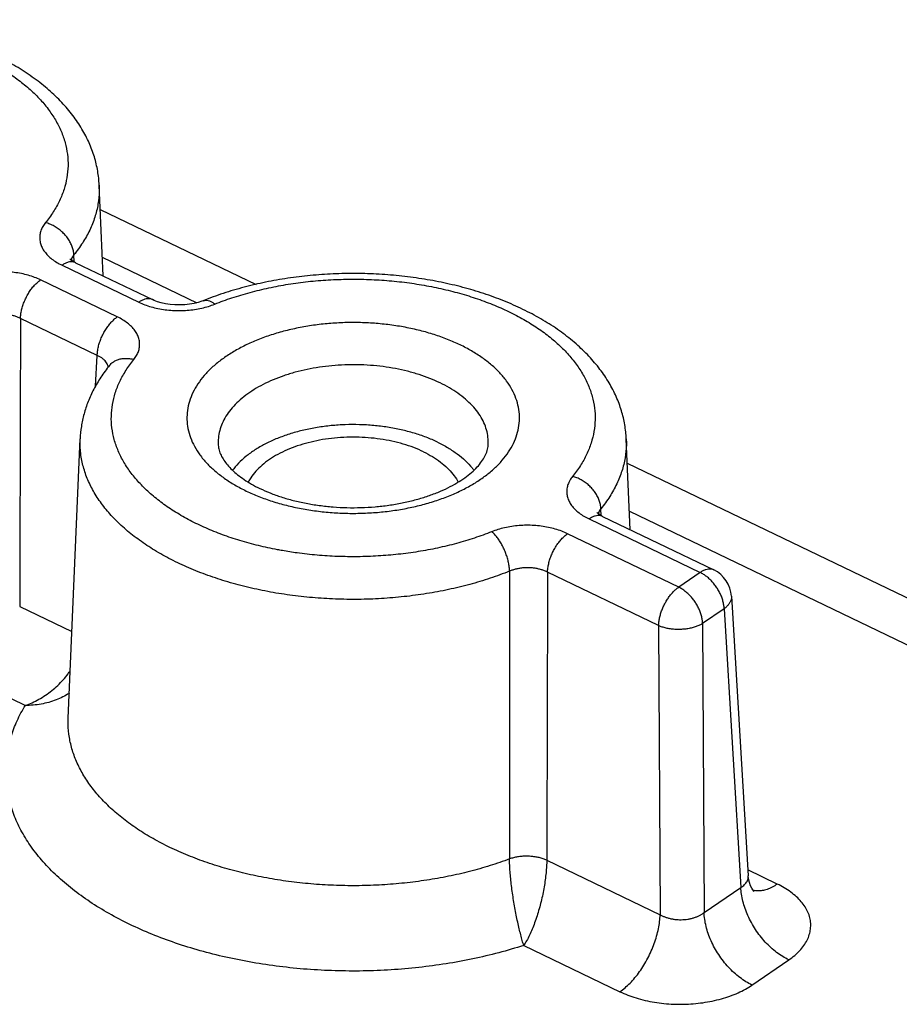
# Model space of a CAD drawing. Units: millimetres. Extents: x 60 to 332, y 17 to 233.
# Drawn here: x 124 to 131, y 82 to 90 of the extents above; entities that cross this region are included whole.
import ezdxf

# ---------------------------------------------------------------- set-up
doc = ezdxf.new("R2010")
doc.units = ezdxf.units.MM
doc.header["$LTSCALE"] = 23.1
doc.layers.get('0').update_dxf_attribs({"linetype": 'CONTINUOUS'})

msp = doc.modelspace()

# ---------------------------------------------------------------- linework, layer by layer
at = {"color": 7, "linetype": 'Continuous'}
for p, q in [((124.8452, 87.4754), (124.8143, 88.2011)), ((124.8226, 88.0065), (126.068, 87.4071)), ((124.6256, 87.5811), (125.2393, 87.2857)), ((124.8389, 87.6242), (125.594, 87.2608)), ((124.5668, 83.9415), (124.662, 86.1733)), ((129.0585, 85.4476), (129.0275, 86.1733)), ((129.0358, 85.9787), (133.9189, 83.6285)), ((128.8388, 85.5533), (129.7268, 85.126)), ((129.0521, 85.5964), (133.4516, 83.479)), ((129.8679, 84.9157), (130.0026, 82.6805))]:
    msp.add_line(p, q, dxfattribs=at)
at = {"color": 9, "linetype": 'Continuous'}
for p, q in [((124.6146, 87.5868), (124.6117, 87.6429)), ((124.5171, 87.5606), (125.1309, 87.2653)), ((124.9591, 87.1479), (124.3454, 87.4433)), ((124.7985, 86.8405), (124.1848, 87.1358)), ((124.7858, 86.5947), (124.7985, 86.8405)), ((128.8279, 85.559), (128.825, 85.6151)), ((128.7304, 85.5329), (129.6184, 85.1055)), ((129.4466, 84.9881), (128.5587, 85.4155)), ((129.286, 84.6807), (128.3981, 85.108)), ((129.6184, 85.1055), (129.4466, 84.9881)), ((124.1787, 84.8344), (124.5963, 84.6333)), ((129.8098, 84.8157), (129.638, 84.6983)), ((129.8098, 84.8157), (129.9439, 82.5893)), ((129.286, 84.6807), (129.2978, 82.3706)), ((129.638, 84.6983), (129.6498, 82.3883)), ((123.9947, 84.1535), (124.2239, 84.0432)), ((128.3919, 82.8066), (129.2978, 82.3706)), ((130.2343, 82.6155), (129.9997, 82.7284)), ((129.6498, 82.3883), (129.9439, 82.5893)), ((128.2079, 82.1257), (128.9766, 81.7558)), ((130.0325, 81.8088), (130.3267, 82.0098))]:
    msp.add_line(p, q, dxfattribs=at)
at = {"color": 7, "linetype": 'Continuous'}
for points in [[(124.6256, 87.5811), (124.618, 87.5849), (124.6025, 87.5938), (124.5911, 87.6016), (124.5836, 87.6077), (124.5798, 87.6115), (124.5793, 87.6121)], [(125.6451, 87.2771), (125.6342, 87.2729), (125.6055, 87.2637), (125.5728, 87.2556), (125.537, 87.2493), (125.4989, 87.2452), (125.4596, 87.2434), (125.4201, 87.2442), (125.3814, 87.2475), (125.3446, 87.253), (125.3107, 87.2604), (125.2803, 87.2693), (125.2543, 87.279), (125.2393, 87.2857)], [(128.8388, 85.5533), (128.8312, 85.5571), (128.8157, 85.566), (128.8043, 85.5738), (128.7968, 85.58), (128.7931, 85.5837), (128.7926, 85.5843)], [(130.0502, 82.5551), (130.0497, 82.5555), (130.0459, 82.5595), (130.039, 82.5685), (130.03, 82.5827), (130.0204, 82.6023), (130.0117, 82.6271), (130.0051, 82.6571), (130.0026, 82.6805)]]:
    msp.add_lwpolyline(points, dxfattribs=at)
at = {"color": 9, "linetype": 'Continuous'}
for centre, radius, start, end in [((124.6693, 87.5839), 0.0809, 167.2033, 171.94951), ((124.8014, 86.732), 0.0866, 9.23078, 15.68167), ((128.8825, 85.5562), 0.0809, 167.2033, 171.94951), ((130.0788, 82.7027), 0.1421, 254.58651, 255.1392)]:
    msp.add_arc(centre, radius, start, end, dxfattribs=at)
at = {"color": 7, "linetype": 'Continuous'}
msp.add_arc((129.6184, 84.9007), 0.25, 3.44731, 64.29917, dxfattribs=at)
for points, knots in [([(124.8143, 88.2011), (124.8127, 88.2388), (124.8046, 88.3149), (124.7776, 88.4282), (124.7355, 88.5408), (124.6778, 88.6516), (124.6046, 88.7598), (124.5159, 88.8641), (124.4123, 88.9634), (124.295, 89.0563), (124.1652, 89.1421), (124.0244, 89.2199), (123.874, 89.2893), (123.7151, 89.3501), (123.5493, 89.4019), (123.3776, 89.4447), (123.2012, 89.4784), (123.0211, 89.5029), (122.8388, 89.518), (122.6552, 89.5239), (122.4715, 89.5204), (122.289, 89.5077), (122.1087, 89.4857), (121.9317, 89.4545), (121.7594, 89.4143), (121.5926, 89.3651), (121.4846, 89.326), (121.4319, 89.3049)], [0, 0, 0, 0, 0.113024, 0.228832, 0.348481, 0.473065, 0.602592, 0.739678, 0.882772, 1.032511, 1.18806, 1.348898, 1.51477, 1.684672, 1.858697, 2.035601, 2.215495, 2.397184, 2.580355, 2.76419, 2.947999, 3.131175, 3.31297, 3.492725, 3.66994, 3.843663, 4.01408, 4.01408, 4.01408, 4.01408]), ([(129.0275, 86.1733), (129.0259, 86.211), (129.0178, 86.2871), (128.9909, 86.4004), (128.9487, 86.5131), (128.8911, 86.6238), (128.8178, 86.732), (128.7292, 86.8363), (128.6256, 86.9356), (128.5083, 87.0286), (128.3785, 87.1143), (128.2376, 87.1921), (128.0872, 87.2615), (127.9284, 87.3223), (127.7626, 87.3741), (127.5908, 87.417), (127.4144, 87.4506), (127.2344, 87.4751), (127.052, 87.4902), (126.8684, 87.4961), (126.6848, 87.4927), (126.5022, 87.4799), (126.3219, 87.4579), (126.145, 87.4267), (125.9726, 87.3865), (125.8058, 87.3373), (125.6979, 87.2982), (125.6452, 87.2771)], [0, 0, 0, 0, 0.113024, 0.228832, 0.348481, 0.473065, 0.602592, 0.739678, 0.882772, 1.032511, 1.18806, 1.348898, 1.51477, 1.684672, 1.858697, 2.035601, 2.215495, 2.397184, 2.580355, 2.76419, 2.947999, 3.131175, 3.31297, 3.492725, 3.66994, 3.843663, 4.01408, 4.01408, 4.01408, 4.01408]), ([(124.8969, 86.7601), (124.8723, 86.7298), (124.8269, 86.6681), (124.7696, 86.5713), (124.7246, 86.4729), (124.6915, 86.3736), (124.6701, 86.2737), (124.6634, 86.2067), (124.662, 86.1733)], [0, 0, 0, 0, 0.1171375, 0.229245, 0.3369675, 0.4411209, 0.5426906, 0.6427504, 0.6427504, 0.6427504, 0.6427504]), ([(127.5197, 86.1464), (127.49, 86.1607), (127.4279, 86.1873), (127.3302, 86.2204), (127.2268, 86.2473), (127.1191, 86.2676), (127.0081, 86.2812), (126.8952, 86.2878), (126.7817, 86.2874), (126.669, 86.28), (126.5583, 86.2657), (126.451, 86.2446), (126.3482, 86.217), (126.2512, 86.1832), (126.161, 86.1437), (126.0788, 86.0987), (126.0055, 86.0489), (125.9419, 85.9948), (125.9019, 85.9512), (125.8828, 85.9265), (125.8797, 85.9224)], [0, 0, 0, 0, 0.098993, 0.202271, 0.309211, 0.419088, 0.5311, 0.644393, 0.758083, 0.871277, 0.983093, 1.092682, 1.199249, 1.30208, 1.400563, 1.494221, 1.582743, 1.666023, 1.744205, 1.759679, 1.759679, 1.759679, 1.759679]), ([(127.4072, 86.0695), (127.3815, 86.0819), (127.3278, 86.1048), (127.2432, 86.133), (127.1537, 86.1557), (127.0602, 86.1725), (126.9641, 86.1833), (126.8665, 86.1878), (126.7687, 86.1861), (126.6717, 86.1781), (126.577, 86.1639), (126.4856, 86.1438), (126.3986, 86.118), (126.3172, 86.0868), (126.2424, 86.0505), (126.175, 86.0096), (126.116, 85.9647), (126.066, 85.9161), (126.03, 85.8701), (126.0121, 85.8398), (126.0059, 85.8278)], [0, 0, 0, 0, 0.085507, 0.174827, 0.267376, 0.362476, 0.459378, 0.557285, 0.655376, 0.752825, 0.848822, 0.942593, 1.033426, 1.120693, 1.203874, 1.282593, 1.356649, 1.426059, 1.4911, 1.531377, 1.531377, 1.531377, 1.531377]), ([(125.766, 86.1236), (125.7669, 86.1097), (125.7719, 86.0817), (125.7875, 86.0412), (125.8102, 86.0018), (125.8399, 85.9627), (125.8768, 85.9237), (125.9212, 85.885), (125.9733, 85.847), (126.033, 85.8102), (126.0761, 85.7878), (126.0988, 85.7768)], [0, 0, 0, 0, 0.0418224, 0.084515, 0.1294497, 0.1780337, 0.2314076, 0.2901478, 0.354532, 0.4246154, 0.500274, 0.500274, 0.500274, 0.500274]), ([(126.0988, 85.7768), (126.1256, 85.7639), (126.182, 85.7394), (126.2712, 85.7075), (126.367, 85.68), (126.4685, 85.6574), (126.5745, 85.6401), (126.6838, 85.6285), (126.7952, 85.6228), (126.9072, 85.6231), (127.0186, 85.6295), (127.1279, 85.6419), (127.2339, 85.6599), (127.3352, 85.6833), (127.4308, 85.7116), (127.5194, 85.7441), (127.6004, 85.7804), (127.6728, 85.8194), (127.7362, 85.8606), (127.7903, 85.903), (127.8352, 85.9462), (127.8713, 85.9898), (127.8985, 86.0336), (127.9168, 86.078), (127.9226, 86.1085), (127.9235, 86.1236)], [0, 0, 0, 0, 0.089155, 0.184242, 0.284011, 0.388178, 0.495802, 0.606045, 0.717891, 0.830221, 0.942072, 1.052394, 1.1601, 1.264438, 1.364105, 1.458901, 1.547457, 1.629976, 1.705411, 1.773994, 1.835971, 1.892078, 1.943152, 1.99018, 2.03543, 2.03543, 2.03543, 2.03543]), ([(127.5197, 86.1464), (127.548, 86.1328), (127.602, 86.104), (127.6763, 86.0547), (127.7411, 86.001), (127.7838, 85.9558), (127.8048, 85.929), (127.8095, 85.9228)], [0, 0, 0, 0, 0.0942126, 0.1833142, 0.2671747, 0.3459073, 0.3693181, 0.3693181, 0.3693181, 0.3693181]), ([(127.4072, 86.0695), (127.4316, 86.0578), (127.4781, 86.0329), (127.5418, 85.9901), (127.597, 85.9435), (127.6427, 85.8935), (127.6697, 85.8538), (127.6817, 85.8314), (127.6837, 85.8276)], [0, 0, 0, 0, 0.0812349, 0.1578941, 0.2298685, 0.2972855, 0.3605524, 0.3734172, 0.3734172, 0.3734172, 0.3734172])]:
    msp.add_open_spline(points, degree=3, knots=knots, dxfattribs=at)
at = {"color": 9, "linetype": 'Continuous'}
for points, knots in [([(121.5248, 89.2776), (121.5701, 89.2957), (121.6633, 89.3297), (121.8076, 89.3729), (121.9578, 89.4091), (122.1127, 89.4379), (122.2713, 89.4591), (122.4325, 89.4726), (122.595, 89.4783), (122.7579, 89.4761), (122.9198, 89.4661), (123.0797, 89.4484), (123.2364, 89.4229), (123.3888, 89.39), (123.5359, 89.3499), (123.6766, 89.3028), (123.8099, 89.2491), (123.9348, 89.1892), (124.0506, 89.1234), (124.1564, 89.0522), (124.2513, 88.9762), (124.3349, 88.8958), (124.4064, 88.8115), (124.4653, 88.7239), (124.5112, 88.6337), (124.5437, 88.5414), (124.5624, 88.4478), (124.5672, 88.3535), (124.5581, 88.2594), (124.5351, 88.1661), (124.4984, 88.0744), (124.4485, 87.9849), (124.4075, 87.9285), (124.3852, 87.9009)], [0, 0, 0, 0, 0.146421, 0.297225, 0.451826, 0.609573, 0.769768, 0.931672, 1.094526, 1.257554, 1.419979, 1.581032, 1.739966, 1.896061, 2.048644, 2.197096, 2.340867, 2.479493, 2.612609, 2.739973, 2.861481, 2.977192, 3.087354, 3.192422, 3.293074, 3.390218, 3.484963, 3.578573, 3.672392, 3.76775, 3.865871, 3.967803, 4.074374, 4.074374, 4.074374, 4.074374]), ([(124.8143, 88.2011), (124.815, 88.1855), (124.8155, 88.1345), (124.807, 88.0477), (124.7811, 87.9423), (124.7397, 87.8388), (124.6832, 87.7378), (124.637, 87.6741), (124.6117, 87.6429)], [0, 0, 0, 0, 0.0469915, 0.1529309, 0.2606081, 0.3714059, 0.4865069, 0.6068627, 0.6068627, 0.6068627, 0.6068627]), ([(124.3852, 87.9009), (124.3772, 87.8911), (124.363, 87.8707), (124.3475, 87.8375), (124.339, 87.8031), (124.3378, 87.7683), (124.344, 87.7339), (124.3572, 87.7003), (124.3773, 87.6679), (124.4039, 87.6371), (124.4367, 87.6085), (124.4748, 87.5826), (124.5026, 87.5676), (124.5171, 87.5606)], [0, 0, 0, 0, 0.0380388, 0.0742981, 0.1092249, 0.143482, 0.1779038, 0.2134804, 0.251192, 0.2916813, 0.3351179, 0.3812305, 0.4296817, 0.4296817, 0.4296817, 0.4296817]), ([(124.6117, 87.6429), (124.6113, 87.6537), (124.6086, 87.6759), (124.5993, 87.7087), (124.5851, 87.7411), (124.5662, 87.7725), (124.5431, 87.8021), (124.5163, 87.8293), (124.4864, 87.8533), (124.4542, 87.8736), (124.4204, 87.8899), (124.3969, 87.8978), (124.3852, 87.9009)], [0, 0, 0, 0, 0.0324918, 0.0664914, 0.1019159, 0.138566, 0.176152, 0.2143203, 0.2526797, 0.2908268, 0.3283717, 0.3649637, 0.3649637, 0.3649637, 0.3649637]), ([(124.6256, 87.5811), (124.6206, 87.5835), (124.6085, 87.5876), (124.5879, 87.589), (124.5647, 87.5848), (124.5406, 87.5753), (124.525, 87.566), (124.5171, 87.5606)], [0, 0, 0, 0, 0.0166817, 0.0379224, 0.0611069, 0.0868272, 0.1153156, 0.1153156, 0.1153156, 0.1153156]), ([(124.6117, 87.6429), (124.6077, 87.6382), (124.6006, 87.6284), (124.5938, 87.6143), (124.5912, 87.6052), (124.5904, 87.6019)], [0, 0, 0, 0, 0.01855101, 0.03625088, 0.04667826, 0.04667826, 0.04667826, 0.04667826]), ([(124.3454, 87.4433), (124.3301, 87.4506), (124.2977, 87.4644), (124.2464, 87.4812), (124.1917, 87.4945), (124.1345, 87.5039), (124.076, 87.5094), (124.0168, 87.511), (123.9577, 87.5084), (123.8993, 87.5019), (123.8427, 87.4915), (123.7889, 87.4773), (123.7546, 87.4653), (123.7382, 87.4587)], [0, 0, 0, 0, 0.0511173, 0.1052468, 0.1618333, 0.2199648, 0.2788573, 0.3380547, 0.3973531, 0.4563113, 0.5141196, 0.5699101, 0.6229726, 0.6229726, 0.6229726, 0.6229726]), ([(124.1848, 87.1358), (124.1851, 87.1469), (124.1871, 87.1697), (124.1936, 87.2043), (124.2037, 87.2397), (124.217, 87.2751), (124.2333, 87.3096), (124.2522, 87.3425), (124.2732, 87.373), (124.296, 87.4003), (124.3198, 87.4239), (124.3368, 87.4374), (124.3454, 87.4433)], [0, 0, 0, 0, 0.0332191, 0.0685575, 0.1055056, 0.1434753, 0.1818319, 0.2199239, 0.2571114, 0.292795, 0.3264477, 0.3576508, 0.3576508, 0.3576508, 0.3576508]), ([(125.7381, 87.2498), (125.7834, 87.2679), (125.8765, 87.3019), (126.0209, 87.3451), (126.171, 87.3813), (126.326, 87.4101), (126.4846, 87.4313), (126.6457, 87.4448), (126.8083, 87.4505), (126.9711, 87.4484), (127.133, 87.4384), (127.2929, 87.4206), (127.4496, 87.3951), (127.6021, 87.3622), (127.7491, 87.3221), (127.8898, 87.275), (128.0231, 87.2213), (128.1481, 87.1614), (128.2639, 87.0956), (128.3696, 87.0245), (128.4646, 86.9484), (128.5481, 86.868), (128.6196, 86.7837), (128.6786, 86.6962), (128.7245, 86.6059), (128.7569, 86.5137), (128.7757, 86.42), (128.7805, 86.3257), (128.7713, 86.2316), (128.7483, 86.1383), (128.7117, 86.0466), (128.6617, 85.9571), (128.6208, 85.9008), (128.5984, 85.8732)], [0, 0, 0, 0, 0.146421, 0.297225, 0.451826, 0.609573, 0.769768, 0.931672, 1.094526, 1.257554, 1.419979, 1.581032, 1.739966, 1.896061, 2.048644, 2.197096, 2.340867, 2.479493, 2.612609, 2.739973, 2.861481, 2.977192, 3.087354, 3.192422, 3.293074, 3.390218, 3.484963, 3.578573, 3.672392, 3.76775, 3.865871, 3.967803, 4.074374, 4.074374, 4.074374, 4.074374]), ([(125.2393, 87.2857), (125.2343, 87.2881), (125.2222, 87.2923), (125.2016, 87.2936), (125.1784, 87.2894), (125.1543, 87.2799), (125.1387, 87.2706), (125.1309, 87.2653)], [0, 0, 0, 0, 0.016683, 0.0379236, 0.0611082, 0.0868285, 0.1153169, 0.1153169, 0.1153169, 0.1153169]), ([(125.1309, 87.2653), (125.1462, 87.2579), (125.1786, 87.2442), (125.2299, 87.2273), (125.2846, 87.214), (125.3418, 87.2046), (125.4003, 87.1991), (125.4595, 87.1976), (125.5186, 87.2001), (125.577, 87.2066), (125.6336, 87.2171), (125.6874, 87.2312), (125.7216, 87.2432), (125.7381, 87.2498)], [0, 0, 0, 0, 0.0511173, 0.1052468, 0.1618333, 0.2199648, 0.2788573, 0.3380547, 0.3973531, 0.4563113, 0.5141196, 0.5699101, 0.6229726, 0.6229726, 0.6229726, 0.6229726]), ([(125.6452, 87.2771), (125.6485, 87.2784), (125.6581, 87.2812), (125.6753, 87.2815), (125.696, 87.2762), (125.7174, 87.2654), (125.7312, 87.2555), (125.7381, 87.2498)], [0, 0, 0, 0, 0.0108669, 0.029735, 0.0506865, 0.0744531, 0.1013207, 0.1013207, 0.1013207, 0.1013207]), ([(124.1848, 87.1358), (124.1772, 87.1397), (124.161, 87.147), (124.1354, 87.1559), (124.108, 87.163), (124.0794, 87.168), (124.0501, 87.1708), (124.0205, 87.1716), (123.9909, 87.1702), (123.9617, 87.1667), (123.9334, 87.1611), (123.9065, 87.1535), (123.8894, 87.1471), (123.8812, 87.1436)], [0, 0, 0, 0, 0.0257963, 0.0530224, 0.0814109, 0.1105216, 0.1399813, 0.1695809, 0.1992373, 0.2287486, 0.2577283, 0.2857586, 0.3124926, 0.3124926, 0.3124926, 0.3124926]), ([(124.1848, 87.1358), (124.1842, 86.8783), (124.183, 86.3651), (124.1809, 85.5979), (124.1794, 85.0883), (124.1787, 84.8344)], [0, 0, 0, 0, 0.772605, 1.539689, 2.301476, 2.301476, 2.301476, 2.301476]), ([(124.7985, 86.8405), (124.7988, 86.8515), (124.8008, 86.8743), (124.8074, 86.9089), (124.8174, 86.9444), (124.8307, 86.9797), (124.847, 87.0143), (124.8659, 87.0471), (124.887, 87.0776), (124.9097, 87.105), (124.9335, 87.1286), (124.9506, 87.142), (124.9591, 87.1479)], [0, 0, 0, 0, 0.0332191, 0.0685576, 0.1055058, 0.1434754, 0.1818321, 0.2199241, 0.2571115, 0.2927951, 0.3264477, 0.3576508, 0.3576508, 0.3576508, 0.3576508]), ([(125.0911, 86.8076), (125.0991, 86.8174), (125.1133, 86.8379), (125.1288, 86.871), (125.1373, 86.9054), (125.1384, 86.9402), (125.1323, 86.9746), (125.1191, 87.0082), (125.099, 87.0406), (125.0723, 87.0714), (125.0396, 87.1), (125.0015, 87.1259), (124.9737, 87.1409), (124.9591, 87.1479)], [0, 0, 0, 0, 0.0380388, 0.0742981, 0.1092249, 0.143482, 0.1779038, 0.2134804, 0.251192, 0.2916813, 0.3351179, 0.3812305, 0.4296817, 0.4296817, 0.4296817, 0.4296817]), ([(127.6991, 86.9244), (127.6665, 86.9401), (127.5984, 86.9697), (127.4914, 87.0078), (127.3781, 87.0399), (127.2598, 87.0658), (127.1379, 87.0851), (127.0135, 87.0977), (126.8876, 87.1035), (126.7612, 87.1024), (126.6356, 87.0944), (126.5119, 87.0796), (126.3912, 87.0582), (126.2745, 87.0303), (126.163, 86.9962), (126.0577, 86.9561), (125.9594, 86.9105), (125.8691, 86.8598), (125.7875, 86.8043), (125.7154, 86.7446), (125.6535, 86.6811), (125.6023, 86.6145), (125.5624, 86.5452), (125.5341, 86.4738), (125.5178, 86.4011), (125.5137, 86.3278), (125.522, 86.2546), (125.5424, 86.1823), (125.5747, 86.1116), (125.6186, 86.0432), (125.6735, 85.9775), (125.7391, 85.9152), (125.8146, 85.8568), (125.8989, 85.8032), (125.9591, 85.7714), (125.9904, 85.7563)], [0, 0, 0, 0, 0.108712, 0.222509, 0.340552, 0.461871, 0.585455, 0.710602, 0.836807, 0.963389, 1.089476, 1.214251, 1.337005, 1.457069, 1.573791, 1.686584, 1.794962, 1.898547, 1.997091, 2.090501, 2.178872, 2.262517, 2.341986, 2.418078, 2.491832, 2.564498, 2.637418, 2.711866, 2.788954, 2.869691, 2.954961, 3.045269, 3.140597, 3.240612, 3.344728, 3.344728, 3.344728, 3.344728]), ([(125.9904, 85.7563), (126.023, 85.7406), (126.0911, 85.711), (126.1982, 85.673), (126.3115, 85.6408), (126.4297, 85.6149), (126.5516, 85.5956), (126.676, 85.583), (126.8019, 85.5772), (126.9283, 85.5783), (127.0539, 85.5863), (127.1776, 85.6011), (127.2984, 85.6225), (127.415, 85.6504), (127.5265, 85.6846), (127.6319, 85.7246), (127.7301, 85.7702), (127.8205, 85.821), (127.902, 85.8764), (127.9741, 85.9362), (128.036, 85.9996), (128.0872, 86.0663), (128.1272, 86.1356), (128.1555, 86.2069), (128.1717, 86.2796), (128.1758, 86.3529), (128.1675, 86.4261), (128.1471, 86.4984), (128.1148, 86.5691), (128.071, 86.6376), (128.016, 86.7032), (127.9504, 86.7656), (127.875, 86.8239), (127.7907, 86.8776), (127.7304, 86.9093), (127.6991, 86.9244)], [0, 0, 0, 0, 0.108712, 0.222509, 0.340552, 0.461871, 0.585455, 0.710602, 0.836807, 0.963389, 1.089476, 1.214251, 1.337005, 1.457069, 1.573791, 1.686584, 1.794962, 1.898547, 1.997091, 2.090501, 2.178872, 2.262517, 2.341986, 2.418078, 2.491832, 2.564498, 2.637418, 2.711866, 2.788954, 2.869691, 2.954961, 3.045269, 3.140597, 3.240612, 3.344728, 3.344728, 3.344728, 3.344728]), ([(124.8847, 86.7554), (124.8831, 86.7611), (124.8786, 86.7725), (124.8686, 86.7885), (124.8552, 86.8037), (124.8388, 86.8176), (124.8197, 86.8301), (124.8058, 86.8372), (124.7985, 86.8405)], [0, 0, 0, 0, 0.0177175, 0.0364687, 0.0565301, 0.0780161, 0.1008191, 0.1247892, 0.1247892, 0.1247892, 0.1247892]), ([(124.8969, 86.7601), (124.9011, 86.7653), (124.9122, 86.7772), (124.9334, 86.793), (124.9605, 86.806), (124.9906, 86.814), (125.0231, 86.8171), (125.057, 86.8151), (125.0797, 86.8106), (125.0911, 86.8076)], [0, 0, 0, 0, 0.0199951, 0.0488795, 0.0786225, 0.109591, 0.1420035, 0.1759244, 0.2112777, 0.2112777, 0.2112777, 0.2112777]), ([(126.2789, 85.2799), (126.2657, 85.2822), (126.2012, 85.2939), (126.0875, 85.3185), (125.9404, 85.3586), (125.7997, 85.4057), (125.6664, 85.4594), (125.5414, 85.5194), (125.4257, 85.5851), (125.3199, 85.6563), (125.2249, 85.7323), (125.1414, 85.8128), (125.0699, 85.897), (125.011, 85.9846), (124.9651, 86.0748), (124.9326, 86.1671), (124.9139, 86.2607), (124.909, 86.355), (124.9182, 86.4491), (124.9412, 86.5424), (124.9779, 86.6341), (125.0278, 86.7236), (125.0688, 86.78), (125.0911, 86.8076)], [0, 0, 0, 0, 0.040393, 0.19649, 0.349074, 0.497526, 0.641296, 0.779921, 0.913035, 1.040397, 1.161901, 1.27761, 1.387768, 1.492832, 1.593481, 1.690621, 1.785362, 1.878968, 1.972785, 2.068139, 2.166257, 2.268187, 2.374772, 2.374772, 2.374772, 2.374772]), ([(127.5387, 86.6206), (127.5121, 86.6334), (127.4568, 86.6574), (127.3699, 86.6883), (127.2779, 86.7145), (127.1818, 86.7355), (127.0828, 86.7512), (126.9818, 86.7614), (126.8795, 86.7661), (126.7769, 86.7652), (126.6749, 86.7587), (126.5744, 86.7467), (126.4764, 86.7293), (126.3816, 86.7066), (126.2911, 86.6789), (126.2055, 86.6464), (126.1257, 86.6094), (126.0523, 86.5681), (125.9861, 86.5231), (125.9276, 86.4746), (125.8773, 86.423), (125.8357, 86.3689), (125.8032, 86.3126), (125.7803, 86.2547), (125.767, 86.1957), (125.7646, 86.1516), (125.7657, 86.1278), (125.766, 86.1236)], [0, 0, 0, 0, 0.088306, 0.180729, 0.2766, 0.375132, 0.475503, 0.577143, 0.679642, 0.782448, 0.884851, 0.986188, 1.085884, 1.183396, 1.278192, 1.369798, 1.457818, 1.541945, 1.621978, 1.697841, 1.769613, 1.837545, 1.902087, 1.963886, 2.023787, 2.082803, 2.095457, 2.095457, 2.095457, 2.095457]), ([(127.9235, 86.1236), (127.9242, 86.1345), (127.9248, 86.1652), (127.9191, 86.216), (127.9025, 86.2747), (127.8763, 86.3321), (127.8407, 86.3877), (127.796, 86.441), (127.7428, 86.4916), (127.6815, 86.539), (127.613, 86.5826), (127.5641, 86.6084), (127.5387, 86.6206)], [0, 0, 0, 0, 0.032807, 0.0920298, 0.1524936, 0.2151009, 0.2806723, 0.3499254, 0.4232695, 0.5006913, 0.5819207, 0.6664918, 0.6664918, 0.6664918, 0.6664918]), ([(128.0945, 85.1158), (128.0433, 85.0953), (127.9381, 85.057), (127.7751, 85.0081), (127.6056, 84.9673), (127.4306, 84.9347), (127.2515, 84.9108), (127.0695, 84.8955), (126.886, 84.8891), (126.7021, 84.8916), (126.5193, 84.9029), (126.3387, 84.9229), (126.1617, 84.9517), (125.9896, 84.9888), (125.8235, 85.0341), (125.6647, 85.0873), (125.5141, 85.1479), (125.373, 85.2156), (125.2423, 85.2899), (125.1229, 85.3702), (125.0156, 85.4561), (124.9213, 85.5469), (124.8405, 85.6421), (124.774, 85.741), (124.7222, 85.8428), (124.6855, 85.947), (124.6644, 86.0528), (124.6605, 86.1286), (124.6618, 86.1686), (124.662, 86.1733)], [0, 0, 0, 0, 0.165341, 0.335629, 0.51021, 0.688343, 0.869238, 1.052066, 1.235966, 1.420062, 1.603476, 1.785342, 1.964813, 2.14108, 2.313379, 2.481013, 2.643361, 2.799899, 2.950215, 3.094035, 3.231242, 3.361903, 3.486297, 3.604938, 3.718595, 3.828288, 3.935272, 4.040976, 4.055242, 4.055242, 4.055242, 4.055242]), ([(129.0275, 86.1733), (129.0282, 86.1577), (129.0287, 86.1067), (129.0203, 86.0199), (128.9943, 85.9146), (128.9529, 85.811), (128.8965, 85.71), (128.8502, 85.6463), (128.825, 85.6151)], [0, 0, 0, 0, 0.0469915, 0.1529309, 0.2606081, 0.3714059, 0.4865069, 0.6068627, 0.6068627, 0.6068627, 0.6068627]), ([(128.5984, 85.8732), (128.5904, 85.8633), (128.5762, 85.8429), (128.5607, 85.8097), (128.5523, 85.7753), (128.5511, 85.7406), (128.5572, 85.7061), (128.5705, 85.6725), (128.5905, 85.6401), (128.6172, 85.6094), (128.6499, 85.5808), (128.688, 85.5548), (128.7158, 85.5399), (128.7304, 85.5329)], [0, 0, 0, 0, 0.0380388, 0.0742981, 0.1092249, 0.143482, 0.1779038, 0.2134804, 0.251192, 0.2916813, 0.3351179, 0.3812305, 0.4296817, 0.4296817, 0.4296817, 0.4296817]), ([(128.825, 85.6151), (128.8246, 85.626), (128.8218, 85.6481), (128.8126, 85.6809), (128.7983, 85.7134), (128.7794, 85.7447), (128.7563, 85.7743), (128.7295, 85.8015), (128.6997, 85.8255), (128.6675, 85.8458), (128.6337, 85.8621), (128.6102, 85.87), (128.5984, 85.8732)], [0, 0, 0, 0, 0.0324918, 0.0664914, 0.1019159, 0.138566, 0.176152, 0.2143203, 0.2526797, 0.2908268, 0.3283717, 0.3649637, 0.3649637, 0.3649637, 0.3649637]), ([(128.825, 85.6151), (128.821, 85.6104), (128.8139, 85.6006), (128.8071, 85.5865), (128.8044, 85.5775), (128.8036, 85.5741)], [0, 0, 0, 0, 0.01855101, 0.03625088, 0.04667826, 0.04667826, 0.04667826, 0.04667826]), ([(128.8388, 85.5533), (128.8338, 85.5557), (128.8217, 85.5599), (128.8011, 85.5612), (128.7779, 85.557), (128.7538, 85.5475), (128.7382, 85.5382), (128.7304, 85.5329)], [0, 0, 0, 0, 0.0166817, 0.0379224, 0.0611069, 0.0868272, 0.1153156, 0.1153156, 0.1153156, 0.1153156]), ([(128.5587, 85.4155), (128.5433, 85.4229), (128.511, 85.4366), (128.4596, 85.4534), (128.4049, 85.4667), (128.3478, 85.4762), (128.2892, 85.4817), (128.2301, 85.4832), (128.1709, 85.4807), (128.1126, 85.4741), (128.0559, 85.4637), (128.0022, 85.4495), (127.9679, 85.4375), (127.9515, 85.4309)], [0, 0, 0, 0, 0.0511173, 0.1052468, 0.1618333, 0.2199648, 0.2788573, 0.3380547, 0.3973531, 0.4563113, 0.5141196, 0.5699101, 0.6229726, 0.6229726, 0.6229726, 0.6229726]), ([(127.9515, 85.4309), (127.9062, 85.4128), (127.813, 85.3789), (127.6687, 85.3356), (127.5185, 85.2994), (127.3636, 85.2706), (127.205, 85.2494), (127.0438, 85.2359), (126.8812, 85.2302), (126.7184, 85.2324), (126.5565, 85.2424), (126.41, 85.2587), (126.3179, 85.273), (126.2789, 85.2799)], [0, 0, 0, 0, 0.146405, 0.297209, 0.451815, 0.609568, 0.769766, 0.931678, 1.094538, 1.257572, 1.420001, 1.581059, 1.699612, 1.699612, 1.699612, 1.699612]), ([(128.0945, 85.1158), (128.0942, 85.1269), (128.0924, 85.1498), (128.0866, 85.1847), (128.0777, 85.2206), (128.0658, 85.2565), (128.0513, 85.2918), (128.0345, 85.3256), (128.0158, 85.3571), (127.9956, 85.3855), (127.9744, 85.4102), (127.9592, 85.4246), (127.9515, 85.4309)], [0, 0, 0, 0, 0.0333275, 0.0688505, 0.1059842, 0.1440745, 0.1824285, 0.2203425, 0.2571308, 0.2921535, 0.3248489, 0.354771, 0.354771, 0.354771, 0.354771]), ([(128.3981, 85.108), (128.3984, 85.1191), (128.4003, 85.1419), (128.4069, 85.1765), (128.4169, 85.2119), (128.4302, 85.2473), (128.4465, 85.2818), (128.4654, 85.3147), (128.4865, 85.3452), (128.5092, 85.3725), (128.5331, 85.3962), (128.5501, 85.4096), (128.5587, 85.4155)], [0, 0, 0, 0, 0.0332191, 0.0685575, 0.1055056, 0.1434753, 0.1818319, 0.2199239, 0.2571114, 0.292795, 0.3264477, 0.3576508, 0.3576508, 0.3576508, 0.3576508]), ([(128.3981, 85.108), (128.3904, 85.112), (128.3743, 85.1192), (128.3486, 85.1281), (128.3212, 85.1352), (128.2926, 85.1402), (128.2634, 85.1431), (128.2338, 85.1438), (128.2042, 85.1424), (128.175, 85.1389), (128.1467, 85.1333), (128.1198, 85.1257), (128.1027, 85.1193), (128.0945, 85.1158)], [0, 0, 0, 0, 0.0257963, 0.0530224, 0.0814109, 0.1105216, 0.1399813, 0.1695809, 0.1992373, 0.2287486, 0.2577283, 0.2857586, 0.3124926, 0.3124926, 0.3124926, 0.3124926]), ([(129.7268, 85.126), (129.7251, 85.1268), (129.7177, 85.13), (129.7032, 85.1334), (129.683, 85.1331), (129.6618, 85.1282), (129.6398, 85.119), (129.6255, 85.1104), (129.6184, 85.1055)], [0, 0, 0, 0, 0.0055638, 0.0242296, 0.0440281, 0.0656015, 0.0893293, 0.1153523, 0.1153523, 0.1153523, 0.1153523]), ([(128.0945, 85.1158), (128.0946, 84.8585), (128.0947, 84.3457), (128.0946, 83.5794), (128.0944, 83.0703), (128.0943, 82.8166)], [0, 0, 0, 0, 0.771864, 1.538242, 2.299142, 2.299142, 2.299142, 2.299142]), ([(128.3981, 85.108), (128.3975, 84.8505), (128.3962, 84.3373), (128.3942, 83.5701), (128.3927, 83.0605), (128.3919, 82.8066)], [0, 0, 0, 0, 0.772605, 1.539689, 2.301476, 2.301476, 2.301476, 2.301476]), ([(129.8098, 84.8157), (129.8094, 84.8257), (129.8074, 84.8461), (129.8009, 84.8768), (129.7909, 84.9081), (129.7775, 84.9392), (129.7611, 84.9695), (129.7419, 84.9986), (129.7204, 85.0257), (129.6968, 85.0504), (129.6718, 85.0723), (129.6458, 85.0909), (129.6275, 85.1011), (129.6184, 85.1055)], [0, 0, 0, 0, 0.0298362, 0.0613346, 0.0942062, 0.1281242, 0.1627231, 0.1976013, 0.2323493, 0.2665614, 0.299856, 0.3318936, 0.3623969, 0.3623969, 0.3623969, 0.3623969]), ([(129.286, 84.6807), (129.2863, 84.6907), (129.288, 84.7113), (129.2934, 84.7426), (129.3019, 84.7747), (129.3131, 84.807), (129.3268, 84.8389), (129.3429, 84.8696), (129.3609, 84.8987), (129.3806, 84.9256), (129.4016, 84.9498), (129.4234, 84.9707), (129.4389, 84.9828), (129.4466, 84.9881)], [0, 0, 0, 0, 0.030054, 0.061943, 0.0952536, 0.1295468, 0.1643569, 0.1991932, 0.2335685, 0.2670105, 0.2990829, 0.3294046, 0.3576738, 0.3576738, 0.3576738, 0.3576738]), ([(129.638, 84.6983), (129.6377, 84.7083), (129.6357, 84.7287), (129.6292, 84.7595), (129.6192, 84.7907), (129.6058, 84.8218), (129.5894, 84.8521), (129.5702, 84.8812), (129.5486, 84.9083), (129.5251, 84.9331), (129.5001, 84.9549), (129.474, 84.9735), (129.4558, 84.9837), (129.4466, 84.9881)], [0, 0, 0, 0, 0.0298362, 0.0613346, 0.0942062, 0.1281242, 0.1627231, 0.1976013, 0.2323493, 0.2665614, 0.299856, 0.3318936, 0.3623969, 0.3623969, 0.3623969, 0.3623969]), ([(129.8679, 84.9157), (129.868, 84.9148), (129.8683, 84.907), (129.8668, 84.8919), (129.8595, 84.8712), (129.8473, 84.8512), (129.8306, 84.8323), (129.8171, 84.8211), (129.8098, 84.8157)], [0, 0, 0, 0, 0.0026928, 0.0234029, 0.0450171, 0.0681708, 0.0932724, 0.120504, 0.120504, 0.120504, 0.120504]), ([(129.638, 84.6983), (129.6301, 84.6933), (129.6128, 84.6838), (129.5846, 84.6722), (129.5536, 84.6629), (129.5205, 84.6559), (129.4859, 84.6515), (129.4506, 84.6497), (129.4151, 84.6507), (129.3803, 84.6542), (129.3468, 84.6604), (129.3153, 84.669), (129.2955, 84.6765), (129.286, 84.6807)], [0, 0, 0, 0, 0.0283564, 0.0588932, 0.0913205, 0.1252536, 0.1602421, 0.195793, 0.2313916, 0.2665213, 0.3006836, 0.3334186, 0.3643274, 0.3643274, 0.3643274, 0.3643274]), ([(124.2238, 84.0431), (124.2423, 84.0495), (124.2792, 84.0642), (124.3332, 84.0915), (124.3859, 84.124), (124.4363, 84.1613), (124.4835, 84.2025), (124.5268, 84.2471), (124.5596, 84.2869), (124.5776, 84.3119), (124.5835, 84.3206)], [0, 0, 0, 0, 0.0585137, 0.1191235, 0.1812159, 0.2440745, 0.306913, 0.3690654, 0.4301211, 0.4615654, 0.4615654, 0.4615654, 0.4615654]), ([(124.5754, 84.141), (124.5748, 84.1406), (124.5582, 84.1297), (124.5237, 84.1099), (124.4692, 84.0858), (124.4109, 84.0667), (124.3499, 84.053), (124.2872, 84.0448), (124.245, 84.0431), (124.2238, 84.0432)], [0, 0, 0, 0, 0.0022128, 0.059594, 0.119152, 0.1805547, 0.2432399, 0.3065859, 0.3699492, 0.3699492, 0.3699492, 0.3699492]), ([(128.2079, 82.1257), (128.1419, 82.1044), (128.0072, 82.065), (127.8001, 82.016), (127.5868, 81.9768), (127.3687, 81.9475), (127.1472, 81.9284), (126.9237, 81.9196), (126.6997, 81.9212), (126.4767, 81.933), (126.2561, 81.9551), (126.0392, 81.9874), (125.8276, 82.0295), (125.6226, 82.0812), (125.4255, 82.1423), (125.2376, 82.2123), (125.0601, 82.2907), (124.8942, 82.3771), (124.7409, 82.4708), (124.6012, 82.5714), (124.476, 82.6782), (124.3662, 82.7905), (124.2724, 82.9076), (124.1953, 83.0289), (124.1355, 83.1535), (124.0934, 83.2806), (124.0694, 83.4094), (124.0637, 83.539), (124.0764, 83.6684), (124.1073, 83.7966), (124.1562, 83.9229), (124.1996, 84.0035), (124.2239, 84.0432)], [0, 0, 0, 0, 0.208013, 0.42102, 0.638109, 0.85838, 1.080938, 1.30482, 1.529044, 1.752633, 1.974619, 2.194048, 2.410006, 2.621625, 2.828098, 3.028697, 3.222789, 3.40985, 3.589492, 3.761482, 3.925766, 4.082498, 4.232067, 4.375119, 4.512574, 4.645621, 4.77569, 4.904387, 5.033409, 5.16443, 5.298999, 5.438459, 5.438459, 5.438459, 5.438459]), ([(128.0943, 82.8166), (128.0428, 82.7973), (127.9373, 82.761), (127.7743, 82.7148), (127.6054, 82.6761), (127.4317, 82.6453), (127.2543, 82.6225), (127.0742, 82.6079), (126.8927, 82.6015), (126.7109, 82.6035), (126.53, 82.6137), (126.351, 82.6322), (126.1752, 82.6589), (126.0036, 82.6934), (125.8374, 82.7357), (125.6776, 82.7855), (125.5252, 82.8424), (125.3811, 82.9061), (125.2464, 82.9762), (125.1217, 83.0522), (125.008, 83.1337), (124.906, 83.2203), (124.8162, 83.3112), (124.7394, 83.4061), (124.6759, 83.5043), (124.6263, 83.6053), (124.5908, 83.7083), (124.5699, 83.8128), (124.5653, 83.8909), (124.5665, 83.9336), (124.5668, 83.9415)], [0, 0, 0, 0, 0.165042, 0.334551, 0.50797, 0.684571, 0.863646, 1.044474, 1.226284, 1.408298, 1.589739, 1.769835, 1.947832, 2.123003, 2.29466, 2.462163, 2.624935, 2.782473, 2.934362, 3.080291, 3.220074, 3.353663, 3.481175, 3.60291, 3.719371, 3.831274, 3.93955, 4.045319, 4.149851, 4.173542, 4.173542, 4.173542, 4.173542]), ([(128.3919, 82.8066), (128.3825, 82.8108), (128.3628, 82.8185), (128.3315, 82.8273), (128.2982, 82.8337), (128.2635, 82.8376), (128.2283, 82.8388), (128.1931, 82.8373), (128.1586, 82.8331), (128.1256, 82.8264), (128.1045, 82.8202), (128.0943, 82.8166)], [0, 0, 0, 0, 0.0308433, 0.0634702, 0.0974904, 0.1324538, 0.1678728, 0.2032425, 0.2380597, 0.2718424, 0.3041507, 0.3041507, 0.3041507, 0.3041507]), ([(128.2079, 82.1257), (128.2038, 82.1387), (128.1955, 82.1666), (128.1835, 82.2112), (128.1714, 82.2602), (128.1593, 82.313), (128.1477, 82.3686), (128.1367, 82.4262), (128.1266, 82.4848), (128.1175, 82.5437), (128.1097, 82.602), (128.1034, 82.659), (128.0986, 82.714), (128.0955, 82.7663), (128.0945, 82.8002), (128.0943, 82.8167)], [0, 0, 0, 0, 0.0410602, 0.087433, 0.1382866, 0.1927065, 0.2498349, 0.3087221, 0.3685337, 0.4283765, 0.4874413, 0.5449885, 0.6004004, 0.6528259, 0.7022, 0.7022, 0.7022, 0.7022]), ([(128.3919, 82.8066), (128.3917, 82.7902), (128.3903, 82.7563), (128.3861, 82.7041), (128.3796, 82.6493), (128.3709, 82.5925), (128.3599, 82.5346), (128.3468, 82.4762), (128.3316, 82.4182), (128.3146, 82.3614), (128.2958, 82.3067), (128.2756, 82.2551), (128.2542, 82.2074), (128.232, 82.1643), (128.216, 82.1379), (128.2079, 82.1257)], [0, 0, 0, 0, 0.0493447, 0.1017388, 0.1571484, 0.2147507, 0.2739576, 0.3340636, 0.3943014, 0.4538282, 0.5118727, 0.5675598, 0.6201241, 0.6687585, 0.7127617, 0.7127617, 0.7127617, 0.7127617]), ([(129.9439, 82.5893), (129.9493, 82.5925), (129.9596, 82.5993), (129.9732, 82.6109), (129.9845, 82.6235), (129.9932, 82.637), (129.9993, 82.6511), (130.0025, 82.6658), (130.0028, 82.6756), (130.0026, 82.6805)], [0, 0, 0, 0, 0.0190203, 0.0367354, 0.0535799, 0.0695223, 0.084746, 0.0995567, 0.1141828, 0.1141828, 0.1141828, 0.1141828]), ([(130.2343, 82.6155), (130.2211, 82.6065), (130.1949, 82.5905), (130.1544, 82.5726), (130.1151, 82.562), (130.0776, 82.559), (130.0536, 82.5624), (130.0424, 82.5653)], [0, 0, 0, 0, 0.047881, 0.0918993, 0.1322301, 0.1693751, 0.2042064, 0.2042064, 0.2042064, 0.2042064]), ([(130.3267, 82.0098), (130.343, 82.021), (130.3736, 82.0441), (130.4142, 82.0826), (130.4478, 82.1234), (130.4739, 82.1664), (130.4919, 82.2108), (130.5016, 82.256), (130.503, 82.3016), (130.496, 82.3469), (130.4807, 82.3915), (130.4573, 82.4348), (130.4261, 82.4765), (130.3875, 82.5161), (130.3421, 82.5529), (130.2906, 82.5865), (130.2536, 82.6062), (130.2343, 82.6155)], [0, 0, 0, 0, 0.0593107, 0.1147681, 0.1675996, 0.217541, 0.2649754, 0.3106697, 0.3556158, 0.4008752, 0.4474727, 0.4963192, 0.5481137, 0.6032194, 0.6616666, 0.7231668, 0.7873696, 0.7873696, 0.7873696, 0.7873696]), ([(130.3267, 82.0098), (130.3099, 82.0179), (130.2765, 82.0363), (130.2285, 82.0695), (130.1822, 82.1084), (130.1381, 82.1523), (130.0972, 82.2005), (130.0599, 82.2523), (130.027, 82.3068), (129.9989, 82.3631), (129.9761, 82.4203), (129.959, 82.4775), (129.9479, 82.5338), (129.9445, 82.5711), (129.9439, 82.5893)], [0, 0, 0, 0, 0.0557919, 0.1141951, 0.1747971, 0.237092, 0.3005077, 0.3644304, 0.4282278, 0.4912724, 0.5529639, 0.6127533, 0.6701684, 0.7248411, 0.7248411, 0.7248411, 0.7248411]), ([(129.2978, 82.3706), (129.3046, 82.3668), (129.3187, 82.3597), (129.3411, 82.3508), (129.3648, 82.3433), (129.3896, 82.3376), (129.4152, 82.3335), (129.4411, 82.3312), (129.4672, 82.3308), (129.4932, 82.3321), (129.5188, 82.3352), (129.5439, 82.34), (129.568, 82.3465), (129.591, 82.3547), (129.6124, 82.3644), (129.6321, 82.3755), (129.6441, 82.3839), (129.6498, 82.3883)], [0, 0, 0, 0, 0.0233644, 0.0473397, 0.0722941, 0.0978461, 0.1237467, 0.1498207, 0.1759359, 0.2019688, 0.2277974, 0.2533052, 0.2783596, 0.3027785, 0.3263616, 0.3489152, 0.370339, 0.370339, 0.370339, 0.370339]), ([(130.0325, 81.8088), (130.0158, 81.8168), (129.9824, 81.8353), (129.9344, 81.8685), (129.8881, 81.9074), (129.844, 81.9513), (129.803, 81.9995), (129.7658, 82.0513), (129.7329, 82.1057), (129.7048, 82.162), (129.682, 82.2192), (129.6649, 82.2765), (129.6538, 82.3328), (129.6503, 82.37), (129.6498, 82.3883)], [0, 0, 0, 0, 0.0557919, 0.1141951, 0.1747971, 0.237092, 0.3005077, 0.3644304, 0.4282278, 0.4912724, 0.5529639, 0.6127533, 0.6701684, 0.7248411, 0.7248411, 0.7248411, 0.7248411]), ([(128.9766, 81.7558), (128.9908, 81.7655), (129.019, 81.7873), (129.0592, 81.8249), (129.0981, 81.868), (129.135, 81.916), (129.1693, 81.9679), (129.2005, 82.0231), (129.2281, 82.0806), (129.2516, 82.1394), (129.2707, 82.1987), (129.285, 82.2574), (129.2944, 82.3146), (129.2973, 82.3523), (129.2978, 82.3706)], [0, 0, 0, 0, 0.0516563, 0.1067967, 0.1649743, 0.2256245, 0.2880964, 0.3516803, 0.4156319, 0.4791961, 0.5416293, 0.6022228, 0.6603279, 0.7153825, 0.7153825, 0.7153825, 0.7153825]), ([(128.9766, 81.7558), (128.9971, 81.7459), (129.0396, 81.7276), (129.1067, 81.7045), (129.1778, 81.6856), (129.2523, 81.6709), (129.3288, 81.6608), (129.4066, 81.6554), (129.4849, 81.6546), (129.5628, 81.6585), (129.6396, 81.6671), (129.7146, 81.6802), (129.787, 81.6978), (129.8559, 81.7197), (129.9202, 81.7455), (129.9791, 81.7748), (130.0155, 81.7971), (130.0325, 81.8088)], [0, 0, 0, 0, 0.068223, 0.138799, 0.21273, 0.28881, 0.36621, 0.444317, 0.522648, 0.600744, 0.67815, 0.754428, 0.829088, 0.901491, 0.970953, 1.036821, 1.098752, 1.098752, 1.098752, 1.098752])]:
    msp.add_open_spline(points, degree=3, knots=knots, dxfattribs=at)

doc.saveas('drawing.dxf')
